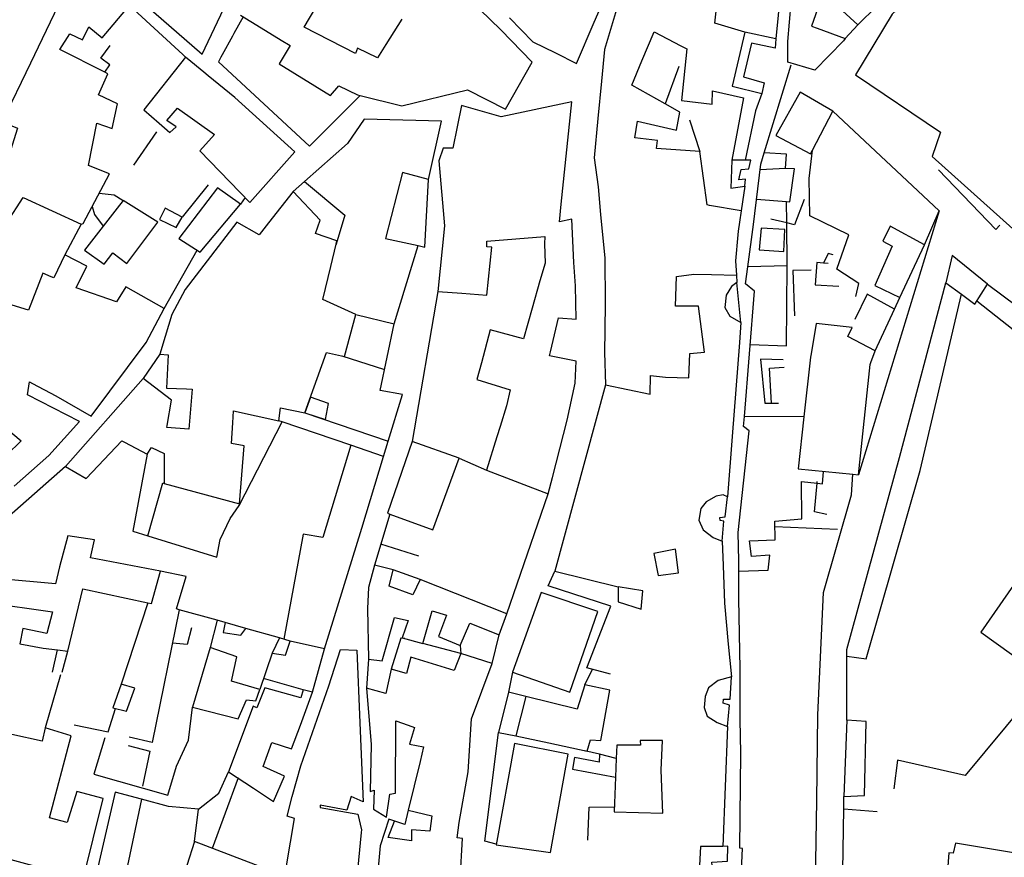
# Model space of a CAD drawing. Extents: x 415471 to 424942, y 4121520 to 4128239.
# Drawn here: x 420109 to 420283, y 4125984 to 4126132 of the extents above; entities that cross this region are included whole.
import ezdxf

# ---------------------------------------------------------------- set-up
doc = ezdxf.new("R2010")
doc.units = 0
doc.header["$LTSCALE"] = 150
doc.header["$MEASUREMENT"] = 0
doc.layers.add('BASE-CIUDAD', color=252, linetype='CONTINUOUS')

msp = doc.modelspace()

# ---------------------------------------------------------------- linework, layer by layer
at = {"layer": 'BASE-CIUDAD'}
for points in [[(420237.29, 4126129.38), (420231.98, 4126130.97), (420234.15, 4126149.75), (420223.95, 4126154.9), (420219.14, 4126143.37), (420217.16, 4126139.15), (420215.01, 4126134.57), (420212.54, 4126126.31), (420212.01, 4126120.74), (420211.37, 4126114.17), (420210.7, 4126107.2), (420211.45, 4126102.1), (420211.85, 4126097.25), (420212.6, 4126089.56), (420212.66, 4126081.69), (420212.58, 4126076.77), (420212.53, 4126072.94), (420212.7, 4126067.18)], [(420284.94, 4126150.64), (420277.06, 4126144.65), (420276.2, 4126143.9), (420266.57, 4126135.65), (420263.29, 4126132.56), (420256.82, 4126121.87), (420271.83, 4126111.76), (420271.06, 4126109.53), (420270.35, 4126107.45), (420315.23, 4126067.21)], [(420119.8, 4126141.58), (420113.35, 4126128.19), (420111.29, 4126123.91), (420106.31, 4126113.57), (420109.03, 4126112.44), (420107.52, 4126107.6), (420103.22, 4126109.27), (420103.61, 4126110.2), (420095.56, 4126113.01), (420095.29, 4126112.28), (420092.55, 4126113.08), (420090.54, 4126106.06), (420086.04, 4126090.36), (420094.05, 4126087.78), (420096.19, 4126095.21), (420100, 4126094.18), (420104.22, 4126091.28), (420110.03, 4126100.26), (420120.25, 4126095.53), (420120.58, 4126095.66), (420125.25, 4126104.39)], [(420244, 4126140.76), (420242.76, 4126128.19), (420237.29, 4126129.38), (420235.05, 4126119.88), (420240.29, 4126118.58), (420239.17, 4126115.49), (420237.34, 4126106.81)], [(420252.85, 4126138.66), (420255.38, 4126136.61), (420256.91, 4126138.34), (420255.7, 4126139.66), (420258.63, 4126142.22), (420263.91, 4126137.32), (420257.21, 4126130.66), (420251.14, 4126136.3)], [(420251.14, 4126136.3), (420249.05, 4126130.43), (420250.04, 4126130.06), (420255, 4126128.24), (420255.02, 4126128.24), (420254.67, 4126127.88), (420249.66, 4126122.69), (420244.87, 4126124.1), (420244.87, 4126127.73), (420245.76, 4126138.04)], [(420131.65, 4126134.16), (420141.58, 4126125.53), (420144.27, 4126131.2), (420146.69, 4126136.3)], [(420199.78, 4126124.08), (420194.28, 4126129.82), (420186.93, 4126136.94)], [(420195.79, 4126131.92), (420199.91, 4126127.69), (420203.9, 4126125.72), (420207.63, 4126123.87), (420210.74, 4126131.14), (420213, 4126136.42)], [(420125.25, 4126104.39), (420121.54, 4126105.88), (420123.03, 4126113.36), (420125.69, 4126112.41), (420126.67, 4126116.77), (420123.29, 4126118.35), (420124.96, 4126122.05), (420124.41, 4126122.33), (420116.48, 4126126.35), (420118.28, 4126129.07), (420120.5, 4126128.01), (420121.62, 4126130.35), (420123.96, 4126128.4), (420128.8, 4126134.09)], [(420128.8, 4126134.09), (420138.95, 4126124.73), (420138.99, 4126124.7)], [(420176.82, 4126131.66), (420174.01, 4126127.23), (420172.51, 4126124.86), (420169.01, 4126126.57), (420168.63, 4126125.6), (420159.56, 4126130.26), (420161.64, 4126133.71)], [(420148.8, 4126132.1), (420147.18, 4126129.14), (420146.94, 4126128.69), (420145.14, 4126125.4), (420144.89, 4126124.96), (420144.46, 4126124.18), (420160.54, 4126109.27), (420169.43, 4126118.21)], [(420148.37, 4126132.36), (420152.01, 4126130.14), (420155.55, 4126127.97), (420157.11, 4126127.01), (420155.18, 4126123.81), (420164.22, 4126118.2), (420165.72, 4126119.94), (420168.99, 4126118.32), (420169.43, 4126118.21), (420176.81, 4126116.41), (420188.38, 4126119.22), (420195.07, 4126115.81), (420199.78, 4126124.08)], [(420257.21, 4126130.66), (420255, 4126128.24), (420254.67, 4126127.88)], [(420236.68, 4126097.87), (420231.08, 4126098.84), (420230.63, 4126098.92), (420229.34, 4126108.37), (420221.74, 4126108.89), (420221.92, 4126110.26), (420217.9, 4126110.74), (420218.34, 4126113.68), (420225.26, 4126112.13), (420225.82, 4126115.28), (420223.25, 4126116.74), (420217.37, 4126120.05), (420219.16, 4126124.32), (420221.31, 4126129.46), (420226.03, 4126127), (420227.09, 4126126.45), (420226.14, 4126117.33), (420231.55, 4126116.67), (420231.58, 4126119.04), (420237.09, 4126117.83), (420235.02, 4126106.84)], [(420124.41, 4126122.33), (420124.41, 4126122.33), (420125.28, 4126123.63), (420123.7, 4126124.79), (420125.39, 4126127.04)], [(420242.76, 4126128.19), (420242.65, 4126126.56), (420238.47, 4126127.42), (420237.06, 4126121.51), (420240.7, 4126120.46), (420240.29, 4126118.58)], [(420157.93, 4126108.29), (420147.34, 4126117.84), (420142.66, 4126121.68), (420141.86, 4126122.34), (420138.95, 4126124.73), (420138.64, 4126124.98), (420131.32, 4126115.67), (420134.01, 4126113.33), (420135.91, 4126111.68), (420136.99, 4126112.71), (420135.33, 4126113.81), (420137.24, 4126115.96), (420143.79, 4126111.35), (420141.16, 4126108.47), (420150, 4126099.35), (420157.93, 4126108.29)], [(420225.68, 4126123.31), (420223.25, 4126116.74), (420223.24, 4126116.73)], [(420236.52, 4125977.78), (420236.52, 4125977.79), (420236.91, 4125985.47), (420236.43, 4125985.53), (420236.59, 4126002.25), (420236.48, 4126008.19), (420236.46, 4126017.13), (420236.22, 4126029.48), (420236.23, 4126034.38), (420236.23, 4126036.16), (420236.15, 4126041.18), (420238.08, 4126059.11), (420237.08, 4126059.89), (420237.22, 4126061.63), (420238.99, 4126083.71), (420237.44, 4126085.03), (420237.83, 4126088), (420238.81, 4126095.45), (420240.1, 4126106.1), (420240.72, 4126108.13), (420245.47, 4126123.61)], [(420252.82, 4126115.47), (420247.08, 4126118.78), (420242.77, 4126111.14), (420248.88, 4126107.94), (420249.22, 4126108.58), (420252.82, 4126115.47)], [(420207.14, 4126088.79), (420206.79, 4126096.42), (420204.59, 4126095.94), (420204.92, 4126099.05), (420206.8, 4126117.11), (420194.34, 4126114.46), (420187.34, 4126116.48), (420185.82, 4126108.92), (420184.07, 4126108.91), (420183.34, 4126106.71), (420184.34, 4126095.25), (420183.17, 4126083.69)], [(420268.96, 4126091.88), (420271.58, 4126097.9), (420252.82, 4126115.47)], [(420181.53, 4126103.43), (420183.79, 4126113.71), (420170.14, 4126114.05), (420167.2, 4126109.78), (420159.65, 4126103.07), (420157.64, 4126101.28)], [(420227.53, 4126113.95), (420229.34, 4126108.37)], [(420129.53, 4126105.96), (420133.58, 4126111.81)], [(420239.36, 4126099.97), (420244.65, 4126099.51), (420245.24, 4126099.45), (420246.03, 4126105.27), (420244.49, 4126105.34), (420244.65, 4126107.86), (420240.72, 4126108.13), (420240.65, 4126108.14)], [(420256.9, 4126082.76), (420257.42, 4126085.08), (420253.55, 4126087.59), (420255.66, 4126093.66), (420248.79, 4126096.99), (420248.63, 4126103.59), (420249.22, 4126108.58), (420249.22, 4126108.6)], [(420237.28, 4126102.26), (420237.43, 4126103.45), (420236.23, 4126103.33), (420236.66, 4126105.18), (420238.02, 4126105.28), (420238.33, 4126106.79), (420235.02, 4126106.84), (420234.83, 4126101.88), (420237.28, 4126102.26)], [(420180.89, 4126091.5), (420181.53, 4126103.43), (420176.9, 4126104.64), (420173.95, 4126093.02), (420179.68, 4126091.77), (420180.89, 4126091.5)], [(420244.49, 4126105.34), (420239.99, 4126105.12)], [(420271.43, 4126105.09), (420281.54, 4126094.57), (420282.26, 4126095.33)], [(420142.65, 4126102.45), (420138.05, 4126096.76)], [(420159.65, 4126103.07), (420159.65, 4126103.07), (420166.77, 4126097.12), (420165.22, 4126092), (420165.21, 4126091.94)], [(420166.68, 4126072.21), (420168.69, 4126079.6), (420162.86, 4126082.25), (420164.27, 4126088.06), (420165.22, 4126092), (420165.36, 4126092.57), (420161.59, 4126093.91), (420162.42, 4126096.26), (420157.64, 4126101.28), (420153.31, 4126095.76), (420151.65, 4126093.63), (420147.72, 4126095.86), (420142.49, 4126089.09), (420138.59, 4126084.04), (420136.23, 4126079.58), (420135.04, 4126075.7), (420134.1, 4126072.61), (420135.61, 4126072.47), (420135.29, 4126066.63), (420138.84, 4126066.49), (420138.84, 4126066.49), (420139.82, 4126066.45), (420139.21, 4126059.39), (420135.38, 4126059.69), (420135.36, 4126059.69), (420135.42, 4126060.01), (420136.17, 4126064.5), (420131.19, 4126068.33), (420117.49, 4126052.81), (420121.13, 4126050.7), (420127.45, 4126057.34), (420127.88, 4126057.11), (420127.89, 4126057.1), (420131.9, 4126054.97), (420132.67, 4126056.15), (420134.86, 4126055.1), (420134.9, 4126049.79), (420148.2, 4126046.2), (420149.02, 4126056.46), (420146.74, 4126056.89), (420146.97, 4126060.48), (420147.1, 4126062.61), (420155.11, 4126060.86), (420155.39, 4126063.17), (420159.71, 4126062.3), (420163.5, 4126072.91), (420166.68, 4126072.21)], [(420123.44, 4126101), (420126.09, 4126100.71), (420127.67, 4126099.72)], [(420148.33, 4126099.04), (420144.27, 4126101.91), (420137.47, 4126093.03), (420141.24, 4126090.6), (420148.33, 4126099.04)], [(420237.28, 4126102.26), (420236.91, 4126099.47), (420236.15, 4126094.29), (420236.06, 4126093.66), (420235.63, 4126089.07), (420235.81, 4126086.53), (420235.9, 4126085.24)], [(420133.76, 4126095.89), (420127.67, 4126099.72), (420126.58, 4126098.33), (420124.15, 4126095.2), (420120.83, 4126090.93), (420124.32, 4126088.48), (420125.83, 4126090.48), (420128.29, 4126088.57), (420133.76, 4126095.89)], [(420149.16, 4126100.21), (420148.33, 4126099.04)], [(420247.76, 4126099.89), (420246.07, 4126095.43), (420244.69, 4126095.76), (420241.86, 4126096.43)], [(420244.79, 4126088.16), (420244.69, 4126095.76), (420244.65, 4126099.51), (420244.65, 4126099.51)], [(420122.18, 4126098.63), (420122.63, 4126097.21), (420124.15, 4126095.2), (420124.15, 4126095.19)], [(420138.05, 4126096.76), (420135.06, 4126098.36), (420134.05, 4126096.35), (420137.03, 4126094.93), (420138.05, 4126096.76)], [(420271.58, 4126097.9), (420257.34, 4126051.34)], [(420120.25, 4126095.53), (420117.38, 4126090.1)], [(420244.19, 4126090.74), (420244.33, 4126094.58), (420240.2, 4126094.85), (420239.84, 4126091.03), (420244.19, 4126090.74)], [(420268.96, 4126091.88), (420262.92, 4126095.19), (420261.65, 4126092.52), (420263.28, 4126091.63), (420260.23, 4126084.73), (420264.64, 4126082.61), (420268.96, 4126091.88)], [(420183.17, 4126083.69), (420187.38, 4126083.37), (420191.8, 4126083.03), (420192.67, 4126091.47), (420191.77, 4126091.51), (420191.79, 4126092.55), (420202.01, 4126093.38), (420201.99, 4126092.08), (420202.06, 4126088.65), (420201.17, 4126085.52), (420199.82, 4126080.74), (420198.27, 4126075.29), (420192.41, 4126076.93), (420190.88, 4126071.1), (420190.03, 4126068.13), (420195.89, 4126066.35), (420195.26, 4126063.53), (420194.12, 4126059.84), (420193.55, 4126058.02), (420191.74, 4126052.18), (420202.61, 4126048), (420203.35, 4126050.85), (420205.96, 4126060.96), (420207.36, 4126067.53), (420207.57, 4126071.37), (420202.85, 4126072.3), (420203.02, 4126073.01), (420204.44, 4126079.04), (420207.54, 4126078.81), (420207.44, 4126084.66), (420207.14, 4126088.79)], [(420134.88, 4126080.66), (420140.72, 4126090.93)], [(420168.69, 4126079.6), (420175.47, 4126077.96), (420179.68, 4126091.77)], [(420252.89, 4126090.13), (420251.99, 4126090.35), (420251.2, 4126088.65), (420251.19, 4126088.64)], [(420134.88, 4126080.66), (420128.12, 4126084.49), (420126.48, 4126081.85), (420119.38, 4126084.33), (420121.27, 4126088.14), (420117.38, 4126090.1), (420115.43, 4126086.08), (420114.98, 4126086.27), (420113.51, 4126086.88), (420110.94, 4126080.37), (420106.58, 4126081.73)], [(420251.99, 4126088.58), (420251.2, 4126088.65), (420249.98, 4126088.75), (420249.68, 4126084.83), (420253.88, 4126084.62)], [(420280.09, 4126084.95), (420273.86, 4126090), (420272.75, 4126085.22), (420275.5, 4126083.18), (420277.85, 4126081.43), (420280.09, 4126084.95)], [(420212.7, 4126067.18), (420220.59, 4126065.56), (420220.66, 4126068.83), (420223.31, 4126068.54), (420227.43, 4126068.46), (420227.58, 4126072.72), (420230.21, 4126072.94), (420229.13, 4126081.1), (420225.06, 4126081.05), (420225.27, 4126086.31), (420228.29, 4126086.71), (420231.42, 4126086.64), (420235.81, 4126086.53)], [(420238.24, 4126074.3), (420244.66, 4126074.08), (420244.79, 4126088.16), (420237.83, 4126088), (420237.82, 4126088)], [(420248.98, 4126087.4), (420245.77, 4126087.35), (420246.07, 4126079.37)], [(420236.59, 4126078.18), (420235.9, 4126085.24), (420234.95, 4126084.57), (420233.98, 4126083), (420233.76, 4126080.84), (420234.64, 4126079.29), (420236.59, 4126078.18)], [(420255.29, 4126008.08), (420255.3, 4126020.53), (420264.58, 4126054.42), (420272.75, 4126085.22)], [(420280.09, 4126084.95), (420293.21, 4126075.22), (420312.44, 4126060.83)], [(420183.17, 4126083.69), (420178.63, 4126057.23)], [(420255.31, 4126019.36), (420258.68, 4126018.88), (420268.24, 4126052.12), (420275.5, 4126083.18)], [(420263.69, 4126080.54), (420263.68, 4126080.54), (420258.85, 4126083.2), (420256.71, 4126078.73)], [(420260.29, 4126073.19), (420263.68, 4126080.54), (420264.64, 4126082.61)], [(420278.22, 4126082.01), (420309.71, 4126057.18)], [(420108.46, 4126049.36), (420114.54, 4126054.74), (420119.93, 4126060.76), (420110.78, 4126065.47), (420111.13, 4126067.74), (420111.65, 4126067.46), (420115.77, 4126065.26), (420121.99, 4126061.71), (420131.7, 4126074.69), (420134.88, 4126080.66)], [(420236.59, 4126078.18), (420236.33, 4126074.68), (420235.06, 4126058.12), (420234.23, 4126047.46)], [(420257.34, 4126051.34), (420259.4, 4126070.79), (420259.54, 4126071.16), (420260.29, 4126073.19), (420255.45, 4126075.71), (420256.2, 4126077.29), (420249.9, 4126078.03), (420248.98, 4126072.69), (420248.88, 4126072.09), (420247.7, 4126061.57), (420246.68, 4126052.4), (420256.37, 4126051.43), (420257.34, 4126051.34)], [(420163.17, 4126020.65), (420169.74, 4126041.96), (420173.6, 4126054.58), (420174.42, 4126057.29), (420176.93, 4126065.5), (420172.98, 4126066.2), (420175.47, 4126077.96)], [(420134.1, 4126072.61), (420131.19, 4126068.33)], [(420166.22, 4126072.3), (420173.76, 4126069.93)], [(420244.07, 4126071.63), (420240.04, 4126071.74), (420240.82, 4126063.97), (420241.99, 4126063.98), (420243.25, 4126063.99)], [(420241.99, 4126063.97), (420241.99, 4126063.98), (420241.65, 4126070.16), (420244.22, 4126070.32)], [(420212.7, 4126067.18), (420203.79, 4126034.34)], [(420163.32, 4126061.07), (420163.85, 4126063.91), (420160.69, 4126065.01), (420159.71, 4126062.3), (420163.32, 4126061.07)], [(420131.9, 4126054.97), (420129.35, 4126041.39), (420132.01, 4126040.57), (420144.17, 4126036.85), (420144.78, 4126039.93), (420146.51, 4126043.66), (420148.1, 4126045.93), (420155.7, 4126060.66), (420155.7, 4126060.66)], [(420173.6, 4126054.58), (420167.79, 4126056.56), (420155.7, 4126060.66), (420155.11, 4126060.86)], [(420159.71, 4126062.3), (420174.42, 4126057.29), (420174.43, 4126057.28)], [(420247.7, 4126061.57), (420237.22, 4126061.63), (420237.22, 4126061.63)], [(420106.75, 4126059.83), (420109.67, 4126057.34), (420104.53, 4126052.41)], [(420186.9, 4126054.27), (420178.63, 4126057.23), (420174.25, 4126044.58), (420174.7, 4126044.41), (420182.26, 4126041.63), (420186.9, 4126054.27)], [(420167.79, 4126056.56), (420162.85, 4126040.31), (420159.4, 4126040.91), (420156.02, 4126022.36)], [(420186.9, 4126054.27), (420191.74, 4126052.18)], [(420117.49, 4126052.81), (420099.53, 4126037.08)], [(420236.23, 4126034.38), (420241.42, 4126034.54), (420241.69, 4126037.17), (420238.48, 4126036.95), (420238.1, 4126039.73), (420242.66, 4126039.88), (420242.57, 4126043.16), (420247.33, 4126043.61), (420247.31, 4126050.16), (420250.03, 4126049.85), (420250.99, 4126049.75), (420251.18, 4126051.95)], [(420236.66, 4125973.8), (420249.63, 4125972.34), (420250, 4125993.95), (420250.19, 4126009.01), (420251.18, 4126030.61), (420256.12, 4126047.84), (420256.37, 4126051.43), (420256.37, 4126051.44)], [(420132.01, 4126040.57), (420132.01, 4126040.57), (420134.64, 4126049.95), (420134.9, 4126049.79)], [(420251.76, 4126044.36), (420249.6, 4126044.81), (420250.03, 4126049.85), (420250.06, 4126050.18)], [(420195.32, 4126026.85), (420202.61, 4126048)], [(420233.28, 4126039.66), (420233.6, 4126043.19), (420232.93, 4126043.29), (420232.89, 4126043.83), (420233.84, 4126043.96), (420234.23, 4126047.46), (420233.48, 4126047.79), (420232.22, 4126047.56), (420230.47, 4126046.61), (420229.55, 4126045.4), (420229.17, 4126043.35), (420229.96, 4126041.66), (420231.74, 4126040.28), (420233.28, 4126039.66)], [(420174.7, 4126044.41), (420171.98, 4126035.39)], [(420253.65, 4126041.73), (420242.6, 4126042.17)], [(420308.61, 4126031.87), (420296.3, 4126040.26), (420292.44, 4126043.05), (420278.92, 4126023.61), (420295.54, 4126011.65), (420299.28, 4126017.16), (420298.4, 4126017.7), (420297.16, 4126018.38), (420302.83, 4126026.89), (420304.72, 4126025.7), (420308.61, 4126031.87)], [(420134.23, 4126034.37), (420121.88, 4126036.72), (420122.63, 4126039.91), (420117.89, 4126040.56), (420116.43, 4126035.14), (420115.7, 4126032.11), (420105.97, 4126033.01)], [(420179.82, 4126037.02), (420173.11, 4126039.13)], [(420225.59, 4126034.09), (420225.05, 4126038.21), (420221.27, 4126037.47), (420222.01, 4126033.57), (420225.59, 4126034.09)], [(420233.28, 4126039.66), (420233.47, 4126035.35), (420233.73, 4126028.71), (420234.36, 4126021.5), (420234.95, 4126015.74)], [(420195.32, 4126026.85), (420180.01, 4126032.86), (420178.77, 4126030.19), (420174.57, 4126031.71), (420175.3, 4126034.62), (420171.98, 4126035.39), (420170.93, 4126031.45), (420170.73, 4126027.77), (420170.94, 4126018.87), (420173.31, 4126018.57), (420175.49, 4126026.21), (420177.92, 4126025.66), (420176.87, 4126022.61), (420180.53, 4126021.6), (420182.13, 4126027.39), (420184.67, 4126026.59), (420183.29, 4126022.84), (420187.1, 4126021.27), (420188.78, 4126025.18), (420193.95, 4126023.15), (420195.32, 4126026.85)], [(420180.01, 4126032.86), (420175.3, 4126034.62)], [(420113.52, 4126020.79), (420116.1, 4126020.49), (420117.89, 4126020.28), (420120.56, 4126031.22), (420132, 4126028.76), (420132.65, 4126028.63), (420134.23, 4126034.37)], [(420155.22, 4126022.6), (420149.27, 4126024.26), (420145.62, 4126025.29), (420144.21, 4126025.69), (420137.52, 4126027.56), (420137.06, 4126027.69), (420138.75, 4126033.4), (420134.23, 4126034.37)], [(420213.63, 4126016.17), (420209.46, 4126017.34), (420213.64, 4126028.19), (420202.64, 4126031.77), (420203.79, 4126034.34), (420214.95, 4126031.57)], [(420219, 4126027.67), (420219.29, 4126030.91), (420214.95, 4126031.57), (420214.94, 4126028.98), (420219, 4126027.67)], [(420206.44, 4126013.05), (420211.39, 4126027.27), (420201.35, 4126030.6), (420196.3, 4126016.57), (420206.44, 4126013.05)], [(420103.57, 4126028.82), (420115.18, 4126027.17), (420114.2, 4126023.39)], [(420132, 4126028.77), (420132, 4126028.76), (420127.29, 4126014.44)], [(420137.52, 4126027.56), (420137.52, 4126027.56), (420132.8, 4126004.17), (420128.7, 4126005.1)], [(420114.2, 4126023.39), (420109.99, 4126024.26), (420109.45, 4126021.55), (420113.52, 4126020.79)], [(420139.71, 4126024.39), (420138.95, 4126021.43), (420136.34, 4126021.66)], [(420144.21, 4126025.69), (420144.21, 4126025.69), (420143.03, 4126020.92)], [(420145.62, 4126025.29), (420145.62, 4126025.29), (420145.32, 4126023.52), (420148.39, 4126023.05), (420149.27, 4126024.26), (420149.28, 4126024.27)], [(420156.27, 4126019.54), (420157.11, 4126022.02), (420155.22, 4126022.6), (420153.94, 4126019.91), (420156.27, 4126019.54)], [(420177.31, 4126022.48), (420176.6, 4126022.53), (420174.92, 4126017.1)], [(420192.73, 4126018.09), (420193.95, 4126023.15)], [(420151.06, 4126011.49), (420151.74, 4126013.48), (420146.74, 4126014.95), (420147.68, 4126019.27), (420143.03, 4126020.92), (420139.9, 4126010.4), (420147.91, 4126008.31), (420149.41, 4126011.69), (420151.06, 4126011.49)], [(420161.06, 4126013.01), (420163.17, 4126020.65), (420157.11, 4126022.02)], [(420187.23, 4126019.83), (420180.53, 4126021.6)], [(420187.1, 4126021.27), (420187.23, 4126019.83)], [(420115.17, 4126016.55), (420116.1, 4126020.49), (420116.1, 4126020.49)], [(420116.88, 4126016.56), (420117.89, 4126020.28)], [(420153.94, 4126019.91), (420151.74, 4126013.48)], [(420155.73, 4125978.24), (420157.86, 4125990.78), (420156.6, 4125991.14), (420157.47, 4125994.63), (420159.01, 4126000.06), (420163.94, 4126014.13), (420166.01, 4126020.53), (420168.85, 4126020.42), (420169.39, 4126007.59), (420169.98, 4125993.69), (420167.85, 4125994.63), (420167.13, 4125992.22), (420162.43, 4125993.1), (420162.39, 4125992.67), (420169.02, 4125991.49), (420169.7, 4125988.78), (420169.65, 4125988.3), (420168.5, 4125976.68), (420166.09, 4125976.99), (420160.39, 4125977.72)], [(420175.72, 4125990.23), (420174.53, 4125990.62), (420172.98, 4125985.96), (420172.22, 4125977.53), (420174.69, 4125977.3), (420183.3, 4125976.5), (420185.9, 4125976.25), (420186.44, 4125979.78), (420187.08, 4125980.07), (420187.51, 4125987.22), (420186.55, 4125987.34), (420186.94, 4125990.03), (420188.53, 4125998.98), (420189.08, 4126008.32), (420192.73, 4126018.09), (420187.23, 4126019.83), (420186.02, 4126016.83), (420178.4, 4126019.17), (420177.6, 4126016.31), (420174.92, 4126017.1), (420173.96, 4126012.8), (420170.56, 4126013.72)], [(420170.94, 4126018.87), (420170.56, 4126013.72)], [(420116.62, 4126016.08), (420113.93, 4126006.71)], [(420196.3, 4126016.57), (420195.62, 4126013.02)], [(420209.06, 4126014.33), (420210.44, 4126017.06)], [(420234.24, 4126006.97), (420234.59, 4126010.71), (420233.46, 4126011.06), (420233.55, 4126011.81), (420234.72, 4126011.78), (420234.95, 4126015.74), (420232.6, 4126015.06), (420230.88, 4126013.81), (420230.33, 4126012.26), (420230.12, 4126010.3), (420230.67, 4126008.79), (420232.39, 4126007.65), (420234.24, 4126006.97)], [(420128.26, 4126009.67), (420129.72, 4126013.76), (420127.29, 4126014.44), (420125.84, 4126010.25), (420128.26, 4126009.67)], [(420156.14, 4125998.2), (420152.32, 4125999.92), (420153.86, 4126004.16), (420157.37, 4126003.02), (420158.92, 4126007.21), (420161.06, 4126013.01), (420159.39, 4126013.41), (420158.98, 4126012), (420152.62, 4126013.79), (420151.23, 4126010.29), (420150.6, 4126010.53), (420146.26, 4125999), (420150.63, 4125996.11), (420154.17, 4125993.76), (420156.14, 4125998.2)], [(420159.39, 4126013.41), (420152.41, 4126015.42)], [(420211.93, 4126004.49), (420213.49, 4126013.37), (420209.06, 4126014.33), (420207.73, 4126010), (420198.68, 4126012.26), (420196.91, 4126005.32), (420202.73, 4126004.07), (420209.51, 4126002.61), (420210.06, 4126004.62), (420211.93, 4126004.49)], [(420170.56, 4126013.72), (420171.38, 4126003.8), (420171.2, 4125995.49), (420171.93, 4125995.73), (420171.82, 4125992.4), (420174.12, 4125990.97), (420174.66, 4125995.04), (420175.71, 4125995.19), (420175.74, 4126007.97), (420177.93, 4126007.21), (420179.05, 4126006.82), (420178.16, 4126003.83), (420180.62, 4126003.36), (420180.01, 4126000.78), (420177.93, 4125992.2)], [(420198.68, 4126012.26), (420195.62, 4126013.02), (420193.85, 4126005.91), (420196.91, 4126005.32)], [(420124.44, 4126004.96), (420122.51, 4125998.55), (420135.56, 4125994.84), (420137.09, 4125999.98), (420139.18, 4126004.59), (420139.9, 4126010.4)], [(420295.54, 4126011.65), (420292.81, 4126007.27), (420286.84, 4126011.18), (420276.17, 4125998.35), (420264.24, 4126001.04), (420263.57, 4125995.96)], [(420119.02, 4126007.24), (420125.02, 4126006.05), (420126.28, 4126010.14)], [(420234.24, 4126006.97), (420233.42, 4125985.84), (420233.42, 4125985.84)], [(420258.38, 4125994.79), (420258.68, 4126007.83), (420255.29, 4126008.08), (420254.76, 4125994.65), (420258.38, 4125994.79)], [(420120.59, 4125980.04), (420124.15, 4125994.27), (420119.5, 4125995.5), (420117.76, 4125990.06), (420114.67, 4125990.85), (420118.49, 4126005.31), (420113.93, 4126006.71), (420113.4, 4126004.39), (420102.6, 4126006.72), (420100.76, 4125985.49), (420107.86, 4125983.54), (420120.59, 4125980.04)], [(420193.42, 4125986.22), (420191.46, 4125986.74), (420193.85, 4126005.91)], [(420128.53, 4126003.65), (420132.35, 4126002.63), (420131.09, 4125996.46)], [(420203.01, 4125984.73), (420206.13, 4126002.08), (420196.67, 4126003.95), (420193.42, 4125986.1), (420203.01, 4125984.73)], [(420222.86, 4125991.72), (420222.54, 4125999.27), (420222.76, 4126004.53), (420218.81, 4126004.53), (420218.92, 4126003.71), (420214.71, 4126003.68), (420214.58, 4126001.34), (420214.47, 4125998.04), (420214.27, 4125991.94), (420222.86, 4125991.72)], [(420211.64, 4126002.08), (420211.64, 4126002.07), (420211.58, 4126000.66), (420207.25, 4126001.5), (420206.91, 4125999.43), (420214.47, 4125998.04), (420214.47, 4125998.04)], [(420214.58, 4126001.34), (420211.64, 4126002.07), (420209.06, 4126002.71)], [(420140.23, 4125986.67), (420140.93, 4125992.37), (420144.51, 4125995.22), (420146.26, 4125999)], [(420147.92, 4125997.9), (420143.38, 4125985.48)], [(420140.93, 4125992.37), (420135.67, 4125992.89), (420130.9, 4125994.17), (420126.25, 4125995.42), (420122.92, 4125980.87), (420126.26, 4125980.25)], [(420271.96, 4125967.48), (420263.68, 4125968.39), (420254.38, 4125970.65), (420254.73, 4125992.48), (420254.76, 4125994.65)], [(420130.9, 4125994.18), (420130.9, 4125994.17), (420127.94, 4125980.24)], [(420177.94, 4125992.23), (420182.09, 4125991.22), (420181.75, 4125988.52), (420178.5, 4125988.76), (420178.52, 4125986.81), (420174.42, 4125987.39), (420175.54, 4125990.28)], [(420177.93, 4125992.2), (420177.32, 4125989.71), (420175.72, 4125990.23)], [(420209.63, 4125986.93), (420209.84, 4125992.74), (420214.29, 4125992.79)], [(420254.72, 4125992.48), (420254.73, 4125992.48), (420260.62, 4125991.96)], [(420301.52, 4125978.64), (420301.95, 4125982.84), (420297.24, 4125983.83), (420297.67, 4125986.11), (420290.04, 4125988.05), (420288.92, 4125984), (420274.46, 4125986.42), (420274.02, 4125984.63), (420273.29, 4125984.68), (420271.96, 4125967.48), (420283.2, 4125967.91), (420282.74, 4125972.41), (420288.41, 4125973.11), (420287.98, 4125980.59), (420301.52, 4125978.64)], [(420153.02, 4125981.83), (420140.23, 4125986.67), (420138.91, 4125982.48)], [(420234.1, 4125979.07), (420234.11, 4125981.83), (420233.84, 4125982.06), (420231.58, 4125981.87), (420231.5, 4125983.04), (420234.27, 4125983.21), (420234.3, 4125985.86), (420233.42, 4125985.84), (420229.46, 4125985.8), (420229.12, 4125979.19), (420234.1, 4125979.07)]]:
    msp.add_lwpolyline(points, dxfattribs=at)

doc.saveas('drawing.dxf')
